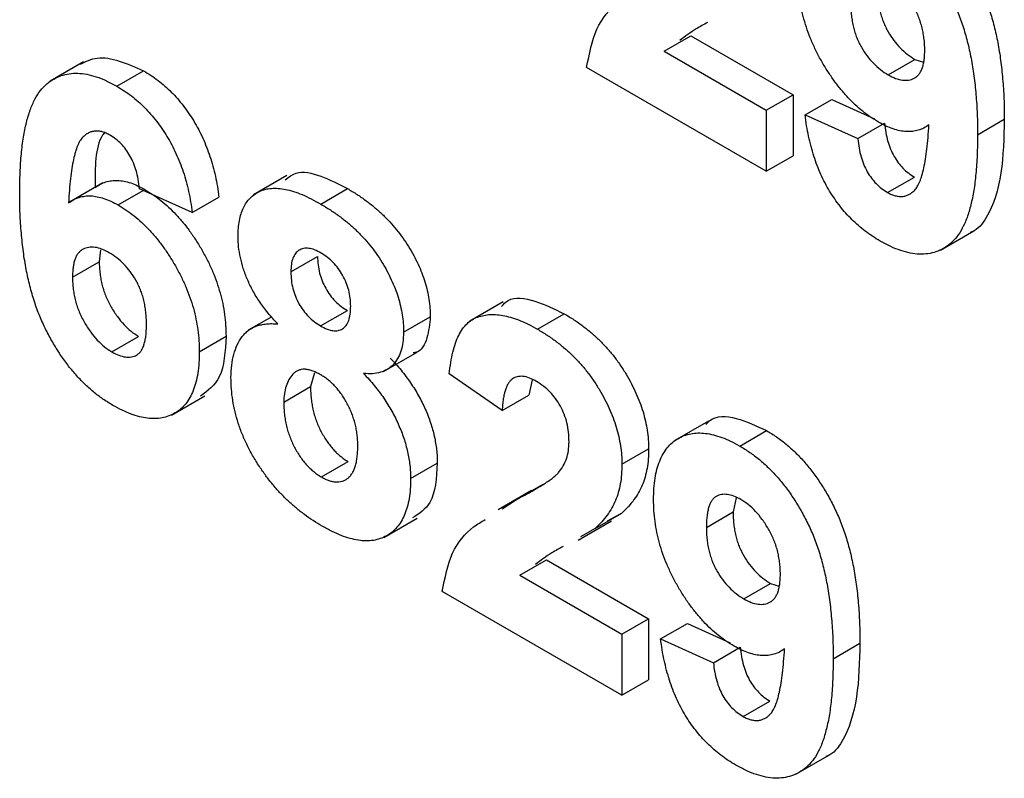
# Model space of a CAD drawing. Units: millimetres. Extents: x -45 to 936, y -3 to 370.
# Drawn here: x 361 to 369, y 140 to 146 of the extents above; entities that cross this region are included whole.
import ezdxf

# ---------------------------------------------------------------- set-up
doc = ezdxf.new("R2010")
doc.units = ezdxf.units.MM

msp = doc.modelspace()

# ---------------------------------------------------------------- linework, layer by layer
at = {"color": 7, "linetype": 'Continuous', "lineweight": 25}
for p, q in [((365.9646, 146.0912), (366.1767, 146.2136)), ((366.1767, 146.2136), (366.9865, 145.7461)), ((365.9646, 146.0912), (366.7744, 145.6237)), ((361.3578, 146.0075), (361.0926, 145.8544)), ((367.7413, 145.9043), (367.9535, 146.0268)), ((367.9535, 146.0268), (368.0219, 146.0041)), ((361.6221, 145.8134), (361.8343, 145.9358)), ((366.7744, 145.1397), (365.3494, 145.9623)), ((366.7744, 145.6237), (366.9865, 145.7461)), ((366.9865, 145.7461), (366.9865, 145.2622)), ((367.0817, 145.5864), (367.2938, 145.7089)), ((367.2938, 145.7089), (367.6328, 145.5564)), ((366.7744, 145.6237), (366.7744, 145.1397)), ((367.0817, 145.5864), (367.5008, 145.3979)), ((368.4507, 145.4292), (368.6629, 145.5517)), ((367.5008, 145.3979), (367.7129, 145.5204)), ((366.7744, 145.1397), (366.9865, 145.2622)), ((362.9717, 145.1062), (362.7065, 144.9532)), ((367.737, 144.9712), (367.9491, 145.0936)), ((361.5105, 145.0478), (361.2453, 144.8947)), ((361.6322, 144.8719), (361.831, 144.9867)), ((362.2202, 144.8112), (361.8011, 145.0002)), ((363.24, 144.8794), (363.4521, 145.0019)), ((362.2202, 144.8112), (362.4323, 144.9337)), ((368.1555, 144.5132), (368.4207, 144.6662)), ((361.492, 144.5165), (361.4824, 144.4219)), ((363.0025, 144.3415), (363.2146, 144.4639)), ((361.2703, 144.2995), (361.4824, 144.4219)), ((364.6863, 144.1036), (364.4212, 143.9505)), ((362.8511, 143.986), (362.6638, 143.8779)), ((363.2387, 143.9122), (363.4508, 144.0347)), ((363.8966, 143.8631), (364.1087, 143.9856)), ((364.96, 143.8864), (365.1722, 144.0089)), ((361.5824, 143.7069), (361.7945, 143.8294)), ((362.2761, 143.7077), (362.4882, 143.8302)), ((363.7383, 143.5514), (364.0035, 143.7045)), ((363.1902, 143.5408), (363.1588, 143.431)), ((364.6789, 143.2421), (364.2598, 143.5315)), ((362.9466, 143.3085), (363.1588, 143.431)), ((364.9182, 143.4858), (364.891, 143.3646)), ((362.0547, 143.2053), (362.3199, 143.3584)), ((364.6789, 143.2421), (364.891, 143.3646)), ((366.3148, 143.1579), (366.0497, 143.0048)), ((366.5644, 142.9603), (366.7765, 143.0827)), ((365.6288, 142.8158), (365.841, 142.9382)), ((363.2452, 142.7147), (363.4574, 142.8372)), ((363.9525, 142.7027), (364.1646, 142.8251)), ((364.7933, 142.5359), (365.0054, 142.6583)), ((364.9126, 142.6083), (364.6474, 142.4552)), ((364.6786, 142.4627), (364.7933, 142.5359)), ((366.5342, 142.5481), (366.5115, 142.4377)), ((365.4175, 142.3066), (365.6297, 142.429)), ((365.6297, 142.429), (365.513, 142.3632)), ((366.2994, 142.3152), (366.5115, 142.4377)), ((363.7389, 142.235), (364.0041, 142.3881)), ((365.2809, 142.214), (365.5461, 142.3671)), ((365.4175, 142.3066), (365.3009, 142.2408)), ((364.819, 141.9352), (365.0312, 142.0577)), ((365.0312, 142.0577), (365.841, 141.5902)), ((364.819, 141.9352), (365.6288, 141.4677)), ((366.5958, 141.7484), (366.8079, 141.8708)), ((366.8079, 141.8708), (366.8763, 141.8481)), ((365.6288, 140.9838), (364.2039, 141.8064)), ((365.6288, 141.4677), (365.841, 141.5902)), ((365.841, 141.5902), (365.841, 141.1062)), ((365.9362, 141.4305), (366.1483, 141.5529)), ((366.1483, 141.5529), (366.4872, 141.4005)), ((365.6288, 141.4677), (365.6288, 140.9838)), ((365.9362, 141.4305), (366.3553, 141.242)), ((367.3052, 141.2733), (367.5174, 141.3958)), ((366.3553, 141.242), (366.5674, 141.3644)), ((365.6288, 140.9838), (365.841, 141.1062)), ((366.5914, 140.8152), (366.8036, 140.9377)), ((367.01, 140.3572), (367.2752, 140.5103))]:
    msp.add_line(p, q, dxfattribs=at)
for points, knots in [([(367.922, 147.2387), (367.9486, 147.2225), (368.0006, 147.1908), (368.0768, 147.133), (368.1491, 147.0677), (368.2183, 146.9963), (368.2833, 146.9168), (368.3449, 146.8305), (368.4024, 146.7369), (368.4567, 146.6365), (368.5062, 146.5283), (368.5483, 146.4119), (368.5841, 146.2876), (368.613, 146.1556), (368.6355, 146.0154), (368.6511, 145.8676), (368.6616, 145.711), (368.6624, 145.6061), (368.6629, 145.5517)], [0, 0, 0, 0, 0.0534283, 0.1047666, 0.1549901, 0.204591, 0.2542005, 0.3046452, 0.3567538, 0.410519, 0.4670647, 0.5272751, 0.59174, 0.661417, 0.7365739, 0.8179315, 0.9055661, 1, 1, 1, 1]), ([(367.7099, 147.1162), (367.7364, 147.1), (367.7884, 147.0684), (367.8647, 147.0105), (367.937, 146.9453), (368.0062, 146.8738), (368.0711, 146.7943), (368.1328, 146.708), (368.1903, 146.6144), (368.2446, 146.5141), (368.294, 146.4059), (368.3361, 146.2895), (368.3719, 146.1652), (368.4008, 146.0331), (368.4234, 145.893), (368.439, 145.7451), (368.4494, 145.5885), (368.4503, 145.4836), (368.4507, 145.4292)], [0, 0, 0, 0, 0.0534283, 0.1047666, 0.1549901, 0.204591, 0.2542005, 0.3046452, 0.3567538, 0.410519, 0.4670647, 0.5272751, 0.59174, 0.661417, 0.7365739, 0.8179315, 0.9055661, 1, 1, 1, 1]), ([(367.6654, 145.5287), (367.644, 145.5418), (367.6017, 145.5676), (367.5395, 145.6137), (367.4795, 145.6657), (367.4217, 145.7231), (367.3664, 145.7869), (367.3129, 145.8554), (367.2623, 145.9301), (367.2138, 146.0089), (367.1702, 146.0913), (367.1313, 146.1751), (367.0984, 146.26), (367.0718, 146.3455), (367.0513, 146.4316), (367.0363, 146.5183), (367.0276, 146.6058), (367.0264, 146.6628), (367.0258, 146.6919)], [0, 0, 0, 0, 0.061267, 0.120966, 0.179327, 0.2378, 0.296262, 0.355881, 0.416749, 0.479507, 0.542914, 0.6052, 0.667681, 0.730875, 0.794728, 0.860384, 0.928751, 1, 1, 1, 1]), ([(368.0316, 146.0992), (368.0315, 146.1152), (368.0312, 146.1465), (368.0261, 146.1944), (368.0187, 146.2408), (368.0089, 146.2862), (367.9952, 146.3308), (367.979, 146.3744), (367.9598, 146.4169), (367.9302, 146.4707), (367.8902, 146.5335), (367.8365, 146.5988), (367.7788, 146.6536), (367.7389, 146.6789), (367.7186, 146.6917)], [0, 0, 0, 0, 0.078126, 0.151839, 0.221479, 0.288322, 0.353512, 0.416424, 0.478916, 0.541174, 0.661362, 0.77505, 0.886066, 1, 1, 1, 1]), ([(367.657, 146.5936), (367.6573, 146.577), (367.6577, 146.5449), (367.6618, 146.4964), (367.6679, 146.4501), (367.6779, 146.4052), (367.6895, 146.3624), (367.7037, 146.3212), (367.7216, 146.282), (367.7475, 146.2328), (367.7853, 146.1762), (367.8367, 146.1162), (367.8934, 146.0647), (367.9331, 146.0396), (367.9535, 146.0268)], [0, 0, 0, 0, 0.083344, 0.161075, 0.234446, 0.302518, 0.367088, 0.429054, 0.488247, 0.546063, 0.658507, 0.768377, 0.881404, 1, 1, 1, 1]), ([(365.3494, 145.9623), (365.3702, 146.0695), (365.4117, 146.284), (365.5542, 146.4531), (365.659, 146.5149), (365.6903, 146.5333)], [0, 0, 0, 0, 0.412148, 0.824567, 1, 1, 1, 1]), ([(367.4449, 146.4712), (367.4451, 146.4545), (367.4456, 146.4224), (367.4497, 146.3739), (367.4558, 146.3276), (367.4657, 146.2827), (367.4774, 146.2399), (367.4915, 146.1987), (367.5094, 146.1595), (367.5353, 146.1104), (367.5732, 146.0537), (367.6246, 145.9937), (367.6813, 145.9422), (367.721, 145.9171), (367.7413, 145.9043)], [0, 0, 0, 0, 0.083344, 0.161075, 0.234446, 0.302518, 0.367088, 0.429054, 0.488247, 0.546063, 0.658507, 0.768377, 0.881404, 1, 1, 1, 1]), ([(366.3081, 146.3187), (366.2781, 146.3025), (366.2013, 146.2611), (366.1309, 146.209), (366.088, 146.1772)], [0, 0, 0, 0, 0.391146, 1, 1, 1, 1]), ([(367.7413, 145.9043), (367.7611, 145.8938), (367.7997, 145.8733), (367.8545, 145.8602), (367.9049, 145.8598), (367.9417, 145.8722), (367.9681, 145.889), (367.985, 145.9066), (367.9996, 145.9282), (368.0113, 145.9544), (368.0205, 145.9845), (368.027, 146.0188), (368.031, 146.0571), (368.0314, 146.0848), (368.0316, 146.0992)], [0, 0, 0, 0, 0.122504, 0.239036, 0.352289, 0.469532, 0.52904, 0.589285, 0.650427, 0.714085, 0.780183, 0.84936, 0.922171, 1, 1, 1, 1]), ([(361.3327, 145.9894), (361.3758, 146.0102), (361.5135, 146.0766), (361.7036, 145.9932), (361.8343, 145.9358)], [0, 0, 0, 0, 0.312723, 1, 1, 1, 1]), ([(361.8343, 145.9358), (361.8539, 145.9241), (361.8924, 145.9011), (361.9487, 145.8601), (362.0025, 145.8161), (362.0538, 145.7685), (362.1023, 145.7164), (362.1482, 145.6607), (362.1916, 145.6011), (362.2323, 145.5382), (362.27, 145.472), (362.304, 145.4027), (362.3346, 145.3308), (362.3619, 145.2563), (362.3849, 145.1793), (362.4045, 145.0995), (362.4207, 145.0171), (362.4284, 144.9619), (362.4323, 144.9337)], [0, 0, 0, 0, 0.064752, 0.126581, 0.18684, 0.245514, 0.30285, 0.360345, 0.417913, 0.476092, 0.535069, 0.595104, 0.65639, 0.719434, 0.784953, 0.853161, 0.924888, 1, 1, 1, 1]), ([(360.8512, 144.9664), (360.8518, 145.0211), (360.8531, 145.127), (360.8632, 145.2749), (360.8793, 145.4077), (360.9027, 145.5241), (360.9327, 145.625), (360.9691, 145.7105), (361.0127, 145.7799), (361.0634, 145.8329), (361.1193, 145.8722), (361.1792, 145.8994), (361.2431, 145.915), (361.311, 145.9191), (361.3833, 145.9101), (361.4594, 145.8899), (361.5394, 145.8589), (361.5943, 145.8287), (361.6221, 145.8134)], [0, 0, 0, 0, 0.093231, 0.180145, 0.26072, 0.335343, 0.404394, 0.468663, 0.528671, 0.585124, 0.639046, 0.691174, 0.741714, 0.791947, 0.842075, 0.893016, 0.945666, 1, 1, 1, 1]), ([(361.6221, 145.8134), (361.6418, 145.8016), (361.6802, 145.7786), (361.7366, 145.7376), (361.7904, 145.6936), (361.8417, 145.646), (361.8902, 145.594), (361.936, 145.5382), (361.9794, 145.4787), (362.0202, 145.4158), (362.0579, 145.3495), (362.0919, 145.2802), (362.1225, 145.2084), (362.1498, 145.1339), (362.1727, 145.0568), (362.1924, 144.9771), (362.2086, 144.8946), (362.2163, 144.8395), (362.2202, 144.8112)], [0, 0, 0, 0, 0.064752, 0.126581, 0.18684, 0.245514, 0.30285, 0.360345, 0.417913, 0.476092, 0.535069, 0.595104, 0.65639, 0.719434, 0.784953, 0.853161, 0.924888, 1, 1, 1, 1]), ([(367.6776, 144.586), (367.6575, 144.5981), (367.6181, 144.6218), (367.5603, 144.6627), (367.5056, 144.7074), (367.4539, 144.7555), (367.405, 144.8063), (367.3592, 144.8612), (367.3166, 144.9198), (367.2764, 144.9813), (367.2401, 145.0466), (367.2068, 145.1148), (367.177, 145.1861), (367.1515, 145.2605), (367.128, 145.3379), (367.1091, 145.4183), (367.0933, 145.5017), (367.0856, 145.5577), (367.0817, 145.5864)], [0, 0, 0, 0, 0.0660422, 0.1295778, 0.1906389, 0.2496407, 0.3069233, 0.3634139, 0.4201891, 0.4768918, 0.5343976, 0.5933315, 0.6539641, 0.7166316, 0.7824466, 0.8512635, 0.9236441, 1, 1, 1, 1]), ([(368.6629, 145.5517), (368.6593, 145.4056), (368.652, 145.1139), (368.5595, 144.8109), (368.4523, 144.6732), (368.3974, 144.6552), (368.3928, 144.6536)], [0, 0, 0, 0, 0.3934596, 0.7855815, 0.982004, 1, 1, 1, 1]), ([(361.5684, 145.4249), (361.5579, 145.4307), (361.537, 145.4422), (361.5065, 145.4523), (361.4772, 145.4581), (361.4491, 145.4585), (361.4223, 145.4537), (361.397, 145.4431), (361.3722, 145.4288), (361.3493, 145.4074), (361.3273, 145.3792), (361.3084, 145.34), (361.2916, 145.2904), (361.2771, 145.23), (361.264, 145.1599), (361.2533, 145.0791), (361.2447, 144.9877), (361.2405, 144.9226), (361.2384, 144.8885)], [0, 0, 0, 0, 0.040154, 0.079904, 0.118642, 0.15824, 0.198858, 0.241137, 0.285631, 0.332857, 0.385095, 0.444912, 0.513586, 0.591645, 0.679009, 0.775791, 0.882727, 1, 1, 1, 1]), ([(368.0648, 145.5073), (368.0514, 145.4985), (368.025, 145.481), (367.9812, 145.4633), (367.9346, 145.454), (367.8854, 145.4533), (367.8341, 145.4591), (367.7799, 145.4748), (367.7235, 145.4966), (367.6849, 145.5179), (367.6654, 145.5287)], [0, 0, 0, 0, 0.13019, 0.256689, 0.379657, 0.501223, 0.622396, 0.744895, 0.870716, 1, 1, 1, 1]), ([(367.7129, 145.5204), (367.7157, 145.4956), (367.7209, 145.4488), (367.7374, 145.3791), (367.7582, 145.3155), (367.7865, 145.2577), (367.8202, 145.2066), (367.8588, 145.1614), (367.9025, 145.123), (367.9332, 145.1037), (367.9491, 145.0936)], [0, 0, 0, 0, 0.157643, 0.297977, 0.424348, 0.539902, 0.651205, 0.760829, 0.875886, 1, 1, 1, 1]), ([(367.737, 144.9712), (367.7473, 144.9655), (367.7678, 144.9542), (367.7978, 144.9446), (367.8268, 144.9387), (367.8546, 144.9386), (367.8808, 144.9439), (367.9061, 144.9537), (367.9298, 144.9695), (367.9533, 144.9896), (367.9746, 145.0188), (367.9933, 145.0582), (368.0109, 145.1072), (368.0253, 145.1675), (368.0382, 145.2376), (368.0495, 145.3178), (368.0587, 145.4086), (368.0627, 145.4734), (368.0648, 145.5073)], [0, 0, 0, 0, 0.0397939, 0.0786441, 0.1175749, 0.1568659, 0.1972186, 0.2389184, 0.2836471, 0.330666, 0.3828731, 0.4434977, 0.5126903, 0.590594, 0.6783909, 0.7757338, 0.8827034, 1, 1, 1, 1]), ([(361.5282, 145.4532), (361.5213, 145.4439), (361.4472, 145.3437), (361.4489, 145.1692), (361.4505, 145.011)], [0, 0, 0, 0, 0.093082, 1, 1, 1, 1]), ([(361.8011, 145.0002), (361.7983, 145.0252), (361.793, 145.0721), (361.7774, 145.1417), (361.7556, 145.2052), (361.7276, 145.2627), (361.6943, 145.3138), (361.6564, 145.3583), (361.6138, 145.3963), (361.5839, 145.4152), (361.5684, 145.4249)], [0, 0, 0, 0, 0.16009, 0.301259, 0.428172, 0.544692, 0.656041, 0.765565, 0.878269, 1, 1, 1, 1]), ([(367.5008, 145.3979), (367.5035, 145.3731), (367.5087, 145.3263), (367.5253, 145.2567), (367.5461, 145.1931), (367.5744, 145.1353), (367.6081, 145.0841), (367.6467, 145.039), (367.6903, 145.0006), (367.721, 144.9812), (367.737, 144.9712)], [0, 0, 0, 0, 0.157643, 0.297977, 0.424348, 0.539902, 0.651205, 0.760829, 0.875886, 1, 1, 1, 1]), ([(368.4507, 145.4292), (368.4501, 145.3746), (368.4488, 145.2692), (368.4387, 145.1217), (368.4226, 144.9894), (368.399, 144.8734), (368.3694, 144.7725), (368.3322, 144.688), (368.2888, 144.6184), (368.238, 144.5655), (368.1822, 144.5262), (368.1222, 144.4989), (368.0579, 144.4838), (367.99, 144.4794), (367.9173, 144.4888), (367.8409, 144.5093), (367.7606, 144.5403), (367.7056, 144.5706), (367.6776, 144.586)], [0, 0, 0, 0, 0.092968, 0.179619, 0.259931, 0.334293, 0.403359, 0.467487, 0.527508, 0.583974, 0.637909, 0.690049, 0.740832, 0.791076, 0.841481, 0.892708, 0.945369, 1, 1, 1, 1]), ([(362.9575, 145.0701), (362.9844, 145.0922), (363.0568, 145.1517), (363.2418, 145.1094), (363.3819, 145.0377), (363.4521, 145.0019)], [0, 0, 0, 0, 0.2273974, 0.6131817, 1, 1, 1, 1]), ([(361.4505, 145.011), (361.4639, 145.0201), (361.4902, 145.0378), (361.5338, 145.0556), (361.5794, 145.066), (361.6277, 145.0683), (361.6787, 145.0612), (361.7317, 145.0476), (361.7873, 145.0251), (361.8251, 145.0047), (361.8443, 144.9944)], [0, 0, 0, 0, 0.132218, 0.259266, 0.382426, 0.503963, 0.625109, 0.747226, 0.871295, 1, 1, 1, 1]), ([(361.8443, 144.9944), (361.866, 144.9811), (361.9089, 144.955), (361.972, 144.9085), (362.0326, 144.8556), (362.0909, 144.7976), (362.1473, 144.7344), (362.2005, 144.6649), (362.2515, 144.5903), (362.2996, 144.5109), (362.3438, 144.4285), (362.3828, 144.3446), (362.4149, 144.2599), (362.4424, 144.1746), (362.4628, 144.0888), (362.4776, 144.0027), (362.4865, 143.9157), (362.4876, 143.8591), (362.4882, 143.8302)], [0, 0, 0, 0, 0.0619594, 0.1223478, 0.1814846, 0.2402175, 0.2991146, 0.3588191, 0.4195508, 0.4824499, 0.5459903, 0.6081374, 0.6702719, 0.7331134, 0.796428, 0.8619365, 0.9293261, 1, 1, 1, 1]), ([(362.5834, 144.6212), (362.5839, 144.6435), (362.5849, 144.6872), (362.5928, 144.7476), (362.6065, 144.8016), (362.6252, 144.8499), (362.6494, 144.8918), (362.679, 144.9275), (362.7134, 144.9578), (362.7538, 144.9806), (362.7987, 144.9974), (362.8486, 145.0053), (362.903, 145.0048), (362.9616, 144.9969), (363.0251, 144.9794), (363.0928, 144.9547), (363.1649, 144.9208), (363.2145, 144.8935), (363.24, 144.8794)], [0, 0, 0, 0, 0.060588, 0.118973, 0.175831, 0.232135, 0.287686, 0.343567, 0.400777, 0.459546, 0.51958, 0.580726, 0.642741, 0.707504, 0.775327, 0.846028, 0.920907, 1, 1, 1, 1]), ([(363.4521, 145.0019), (363.4775, 144.9866), (363.5266, 144.957), (363.5983, 144.9076), (363.6655, 144.8548), (363.7286, 144.7989), (363.787, 144.7392), (363.8417, 144.6772), (363.8914, 144.6112), (363.9366, 144.5428), (363.9774, 144.4731), (364.0122, 144.4027), (364.0424, 144.3328), (364.0665, 144.2627), (364.0852, 144.1929), (364.0988, 144.1231), (364.1074, 144.0532), (364.1083, 144.0084), (364.1087, 143.9856)], [0, 0, 0, 0, 0.078715, 0.152764, 0.223531, 0.290545, 0.355368, 0.417847, 0.478669, 0.539111, 0.598255, 0.655802, 0.71198, 0.767583, 0.82394, 0.880851, 0.939356, 1, 1, 1, 1]), ([(361.5907, 143.2827), (361.5643, 143.2988), (361.5124, 143.3304), (361.4365, 143.388), (361.3643, 143.453), (361.2959, 143.5251), (361.2306, 143.6038), (361.1691, 143.6902), (361.1116, 143.7837), (361.0573, 143.8841), (361.0079, 143.9923), (360.9658, 144.1087), (360.9301, 144.2328), (360.901, 144.3647), (360.8786, 144.5045), (360.8629, 144.652), (360.8525, 144.8079), (360.8516, 144.9123), (360.8512, 144.9664)], [0, 0, 0, 0, 0.053259, 0.104718, 0.154775, 0.20433, 0.253914, 0.304476, 0.356706, 0.410597, 0.467275, 0.527626, 0.592241, 0.661799, 0.737131, 0.818387, 0.905933, 1, 1, 1, 1]), ([(361.2384, 144.8885), (361.2518, 144.8976), (361.2781, 144.9154), (361.3216, 144.9332), (361.3673, 144.9435), (361.4155, 144.9458), (361.4666, 144.9387), (361.5196, 144.9252), (361.5752, 144.9026), (361.6129, 144.8823), (361.6322, 144.8719)], [0, 0, 0, 0, 0.132218, 0.259266, 0.382426, 0.503963, 0.625109, 0.747226, 0.871295, 1, 1, 1, 1]), ([(361.6322, 144.8719), (361.6539, 144.8587), (361.6967, 144.8325), (361.7599, 144.7861), (361.8205, 144.7331), (361.8788, 144.6751), (361.9351, 144.612), (361.9884, 144.5425), (362.0394, 144.4678), (362.0875, 144.3884), (362.1317, 144.306), (362.1707, 144.2221), (362.2028, 144.1374), (362.2302, 144.0522), (362.2507, 143.9663), (362.2655, 143.8802), (362.2743, 143.7932), (362.2755, 143.7367), (362.2761, 143.7077)], [0, 0, 0, 0, 0.0619594, 0.1223478, 0.1814846, 0.2402175, 0.2991146, 0.3588191, 0.4195508, 0.4824499, 0.5459903, 0.6081374, 0.6702719, 0.7331134, 0.796428, 0.8619365, 0.9293261, 1, 1, 1, 1]), ([(363.24, 144.8794), (363.2653, 144.8641), (363.3145, 144.8345), (363.3862, 144.7852), (363.4534, 144.7324), (363.5165, 144.6764), (363.5749, 144.6167), (363.6296, 144.5548), (363.6792, 144.4887), (363.7244, 144.4204), (363.7652, 144.3506), (363.8001, 144.2803), (363.8302, 144.2103), (363.8544, 144.1403), (363.8731, 144.0704), (363.8866, 144.0006), (363.8953, 143.9308), (363.8961, 143.886), (363.8966, 143.8631)], [0, 0, 0, 0, 0.078715, 0.152764, 0.223531, 0.290545, 0.355368, 0.417847, 0.478669, 0.539111, 0.598255, 0.655802, 0.71198, 0.767583, 0.82394, 0.880851, 0.939356, 1, 1, 1, 1]), ([(362.8982, 143.9283), (362.8849, 143.9425), (362.8587, 143.9704), (362.8216, 144.0142), (362.7871, 144.058), (362.756, 144.1022), (362.7267, 144.1459), (362.7012, 144.1908), (362.6779, 144.2353), (362.6512, 144.2945), (362.624, 144.3681), (362.6007, 144.4551), (362.5862, 144.5404), (362.5843, 144.5941), (362.5834, 144.6212)], [0, 0, 0, 0, 0.074845, 0.146911, 0.216512, 0.282333, 0.34654, 0.409365, 0.470779, 0.530736, 0.648995, 0.764529, 0.880748, 1, 1, 1, 1]), ([(361.5614, 144.4933), (361.5417, 144.5038), (361.5033, 144.5241), (361.4482, 144.5379), (361.3977, 144.5381), (361.3606, 144.5257), (361.3344, 144.5089), (361.3172, 144.4916), (361.3023, 144.4707), (361.2905, 144.4447), (361.2814, 144.4146), (361.2749, 144.3802), (361.271, 144.3417), (361.2705, 144.3138), (361.2703, 144.2995)], [0, 0, 0, 0, 0.12242, 0.237758, 0.352955, 0.470116, 0.529583, 0.589057, 0.650602, 0.713384, 0.779436, 0.848565, 0.922225, 1, 1, 1, 1]), ([(363.2426, 144.4907), (363.2251, 144.4999), (363.1915, 144.5176), (363.1439, 144.5301), (363.1018, 144.5293), (363.0665, 144.5145), (363.0376, 144.4883), (363.0169, 144.4504), (363.0044, 144.401), (363.0032, 144.3619), (363.0025, 144.3415)], [0, 0, 0, 0, 0.13476, 0.257747, 0.376379, 0.495459, 0.614324, 0.734951, 0.86198, 1, 1, 1, 1]), ([(361.857, 143.925), (361.8568, 143.9417), (361.8563, 143.9742), (361.8524, 144.023), (361.8459, 144.0697), (361.8368, 144.1147), (361.8246, 144.1579), (361.8101, 144.1992), (361.7926, 144.2385), (361.7665, 144.2878), (361.7287, 144.3442), (361.678, 144.4048), (361.6213, 144.4554), (361.5818, 144.4805), (361.5614, 144.4933)], [0, 0, 0, 0, 0.084032, 0.162459, 0.235689, 0.304222, 0.369765, 0.430857, 0.490633, 0.548338, 0.660567, 0.769865, 0.881631, 1, 1, 1, 1]), ([(363.2146, 144.4639), (363.2153, 144.4418), (363.2165, 144.3994), (363.2288, 144.3336), (363.2492, 144.2705), (363.2773, 144.2108), (363.3129, 144.156), (363.3542, 144.1077), (363.4009, 144.0663), (363.4337, 144.0455), (363.4508, 144.0347)], [0, 0, 0, 0, 0.144102, 0.275997, 0.397647, 0.516215, 0.632499, 0.749124, 0.869144, 1, 1, 1, 1]), ([(363.4775, 144.0688), (363.4769, 144.0899), (363.4757, 144.1303), (363.4629, 144.1939), (363.4429, 144.2556), (363.4141, 144.3144), (363.3795, 144.3696), (363.3383, 144.4176), (363.2922, 144.4595), (363.2596, 144.48), (363.2426, 144.4907)], [0, 0, 0, 0, 0.140007, 0.267766, 0.389639, 0.510214, 0.628546, 0.746348, 0.867824, 1, 1, 1, 1]), ([(361.4824, 144.4219), (361.4826, 144.4059), (361.4829, 144.3744), (361.488, 144.3262), (361.4953, 144.2795), (361.5052, 144.2339), (361.5188, 144.1893), (361.5351, 144.1457), (361.5543, 144.1032), (361.5837, 144.0493), (361.6244, 143.987), (361.6779, 143.9217), (361.7351, 143.8672), (361.7746, 143.842), (361.7945, 143.8294)], [0, 0, 0, 0, 0.078181, 0.15276, 0.223255, 0.290144, 0.35538, 0.418335, 0.48087, 0.543172, 0.66355, 0.777317, 0.887624, 1, 1, 1, 1]), ([(361.2703, 144.2995), (361.2704, 144.2834), (361.2707, 144.252), (361.2758, 144.2037), (361.2832, 144.157), (361.293, 144.1114), (361.3067, 144.0668), (361.3229, 144.0232), (361.3421, 143.9807), (361.3716, 143.9268), (361.4123, 143.8646), (361.4657, 143.7992), (361.523, 143.7447), (361.5625, 143.7196), (361.5824, 143.7069)], [0, 0, 0, 0, 0.078181, 0.15276, 0.223255, 0.290144, 0.35538, 0.418335, 0.48087, 0.543172, 0.66355, 0.777317, 0.887624, 1, 1, 1, 1]), ([(363.0025, 144.3415), (363.0032, 144.3193), (363.0044, 144.277), (363.0167, 144.2111), (363.0371, 144.148), (363.0652, 144.0884), (363.1007, 144.0336), (363.142, 143.9852), (363.1888, 143.9438), (363.2216, 143.9231), (363.2387, 143.9122)], [0, 0, 0, 0, 0.144102, 0.275997, 0.397647, 0.516215, 0.632499, 0.749124, 0.869144, 1, 1, 1, 1]), ([(364.6735, 144.0679), (364.6898, 144.0854), (364.7517, 144.1514), (364.9393, 144.1216), (365.0945, 144.0465), (365.1722, 144.0089)], [0, 0, 0, 0, 0.151878, 0.575534, 1, 1, 1, 1]), ([(363.2387, 143.9122), (363.2559, 143.9032), (363.2892, 143.8858), (363.3364, 143.8735), (363.3782, 143.874), (363.4138, 143.8881), (363.4426, 143.915), (363.4632, 143.9545), (363.4757, 144.0062), (363.4769, 144.0472), (363.4775, 144.0688)], [0, 0, 0, 0, 0.131009, 0.252583, 0.368363, 0.485362, 0.603738, 0.725976, 0.85584, 1, 1, 1, 1]), ([(364.1087, 143.9856), (364.1028, 143.9276), (364.091, 143.8115), (364.0363, 143.7089), (363.9819, 143.6997), (363.973, 143.6982)], [0, 0, 0, 0, 0.455429, 0.910586, 1, 1, 1, 1]), ([(364.2598, 143.5315), (364.2632, 143.5622), (364.2697, 143.6218), (364.286, 143.7034), (364.3067, 143.7754), (364.3326, 143.8371), (364.3629, 143.8897), (364.3989, 143.9312), (364.4394, 143.9629), (364.4846, 143.9849), (364.534, 143.9975), (364.5859, 144.0043), (364.6412, 144.0025), (364.6993, 143.9937), (364.7603, 143.9784), (364.8244, 143.9545), (364.8911, 143.9252), (364.9367, 143.8995), (364.96, 143.8864)], [0, 0, 0, 0, 0.079436, 0.154013, 0.224141, 0.289934, 0.352732, 0.412726, 0.470303, 0.527169, 0.583502, 0.639948, 0.696585, 0.753727, 0.812707, 0.872963, 0.935035, 1, 1, 1, 1]), ([(365.1722, 144.0089), (365.1975, 143.9937), (365.2469, 143.9641), (365.3189, 143.9135), (365.3866, 143.8586), (365.4505, 143.8009), (365.51, 143.7386), (365.5655, 143.6729), (365.6163, 143.6027), (365.6629, 143.5301), (365.7047, 143.4557), (365.7412, 143.381), (365.7719, 143.3064), (365.7976, 143.232), (365.8166, 143.1579), (365.8306, 143.084), (365.8398, 143.0098), (365.8406, 142.9623), (365.841, 142.9382)], [0, 0, 0, 0, 0.075672, 0.147381, 0.216085, 0.281698, 0.34546, 0.407486, 0.468731, 0.529782, 0.590033, 0.648548, 0.705954, 0.763102, 0.820289, 0.878479, 0.938226, 1, 1, 1, 1]), ([(361.5824, 143.7069), (361.6013, 143.697), (361.638, 143.6777), (361.6905, 143.6648), (361.7381, 143.6647), (361.7731, 143.6768), (361.7974, 143.6941), (361.8138, 143.7121), (361.8271, 143.7358), (361.838, 143.7642), (361.8468, 143.797), (361.8528, 143.8351), (361.8562, 143.8781), (361.8567, 143.909), (361.857, 143.925)], [0, 0, 0, 0, 0.11664, 0.227027, 0.335005, 0.44461, 0.501396, 0.56037, 0.62282, 0.688091, 0.758021, 0.832965, 0.91347, 1, 1, 1, 1]), ([(362.5275, 143.5046), (362.5286, 143.5373), (362.5308, 143.602), (362.5479, 143.6889), (362.5761, 143.765), (362.6084, 143.8194), (362.6401, 143.856), (362.6674, 143.8793), (362.698, 143.8984), (362.7316, 143.9134), (362.7687, 143.9234), (362.809, 143.9292), (362.852, 143.9319), (362.8826, 143.9295), (362.8982, 143.9283)], [0, 0, 0, 0, 0.122228, 0.241582, 0.360421, 0.480261, 0.541082, 0.601977, 0.664277, 0.727556, 0.791866, 0.858859, 0.928323, 1, 1, 1, 1]), ([(362.4882, 143.8302), (362.4819, 143.711), (362.4703, 143.4929), (362.3427, 143.3981), (362.2848, 143.3552)], [0, 0, 0, 0, 0.546323, 1, 1, 1, 1]), ([(363.8966, 143.8631), (363.8956, 143.8357), (363.8937, 143.7817), (363.8773, 143.7113), (363.8515, 143.6507), (363.8144, 143.6027), (363.7685, 143.5656), (363.713, 143.5426), (363.6498, 143.5309), (363.6028, 143.5339), (363.5788, 143.5354)], [0, 0, 0, 0, 0.125211, 0.24639, 0.365556, 0.487097, 0.609911, 0.734683, 0.864055, 1, 1, 1, 1]), ([(364.96, 143.8864), (364.9854, 143.8712), (365.0347, 143.8417), (365.1068, 143.791), (365.1744, 143.7362), (365.2384, 143.6784), (365.2978, 143.6162), (365.3534, 143.5504), (365.4041, 143.4803), (365.4508, 143.4076), (365.4925, 143.3333), (365.5291, 143.2585), (365.5597, 143.1839), (365.5854, 143.1095), (365.6045, 143.0354), (365.6184, 142.9615), (365.6276, 142.8874), (365.6284, 142.8399), (365.6288, 142.8158)], [0, 0, 0, 0, 0.075672, 0.147381, 0.216085, 0.281698, 0.34546, 0.407486, 0.468731, 0.529782, 0.590033, 0.648548, 0.705954, 0.763102, 0.820289, 0.878479, 0.938226, 1, 1, 1, 1]), ([(362.2761, 143.7077), (362.2755, 143.6778), (362.2743, 143.6194), (362.2656, 143.538), (362.2503, 143.4652), (362.2293, 143.3999), (362.2022, 143.343), (362.1694, 143.2935), (362.1297, 143.2534), (362.085, 143.2208), (362.0351, 143.1974), (361.982, 143.1818), (361.925, 143.1763), (361.865, 143.1786), (361.8009, 143.1919), (361.7339, 143.2128), (361.6634, 143.2426), (361.6153, 143.2691), (361.5907, 143.2827)], [0, 0, 0, 0, 0.0708046, 0.138086, 0.2032312, 0.2658848, 0.3275091, 0.3878682, 0.4484112, 0.5093865, 0.5700404, 0.6298647, 0.6887151, 0.7479854, 0.8083943, 0.8700863, 0.9335156, 1, 1, 1, 1]), ([(363.7909, 143.6579), (363.8058, 143.6421), (363.8352, 143.6112), (363.8768, 143.5622), (363.9156, 143.5124), (363.9522, 143.4623), (363.9853, 143.4107), (364.016, 143.3587), (364.0443, 143.3058), (364.0693, 143.2522), (364.0917, 143.1981), (364.1114, 143.1443), (364.1276, 143.0904), (364.1411, 143.037), (364.1517, 142.9835), (364.1589, 142.9305), (364.1641, 142.877), (364.1644, 142.8426), (364.1646, 142.8251)], [0, 0, 0, 0, 0.069665, 0.136701, 0.201986, 0.265487, 0.327798, 0.389, 0.449413, 0.510371, 0.570399, 0.630715, 0.690004, 0.750294, 0.810528, 0.872287, 0.935378, 1, 1, 1, 1]), ([(362.7598, 142.7878), (362.7412, 142.8165), (362.7044, 142.8731), (362.6575, 142.9618), (362.617, 143.0509), (362.5843, 143.1406), (362.5587, 143.2314), (362.5406, 143.3226), (362.5293, 143.4148), (362.5281, 143.4741), (362.5275, 143.5046)], [0, 0, 0, 0, 0.1261687, 0.2490639, 0.3686849, 0.4890308, 0.6101851, 0.7355297, 0.8642305, 1, 1, 1, 1]), ([(363.2391, 143.5248), (363.2272, 143.5313), (363.2041, 143.5439), (363.1705, 143.5578), (363.1394, 143.566), (363.1103, 143.5699), (363.0837, 143.5678), (363.0597, 143.5603), (363.0376, 143.5483), (363.0124, 143.5249), (362.986, 143.489), (362.9638, 143.4362), (362.9489, 143.377), (362.9474, 143.3314), (362.9466, 143.3085)], [0, 0, 0, 0, 0.072037, 0.139418, 0.203909, 0.266153, 0.326665, 0.387387, 0.448815, 0.511305, 0.636809, 0.757709, 0.878594, 1, 1, 1, 1]), ([(363.5334, 142.9643), (363.5331, 142.9787), (363.5327, 143.007), (363.5286, 143.0503), (363.5221, 143.093), (363.5131, 143.1351), (363.5012, 143.1763), (363.4871, 143.2168), (363.4702, 143.2567), (363.4504, 143.2957), (363.4292, 143.3331), (363.4062, 143.3683), (363.3818, 143.4011), (363.3559, 143.4313), (363.3286, 143.4586), (363.3001, 143.4837), (363.2701, 143.5062), (363.2496, 143.5185), (363.2391, 143.5248)], [0, 0, 0, 0, 0.073811, 0.144537, 0.212615, 0.278536, 0.342029, 0.403351, 0.465453, 0.527123, 0.587877, 0.646434, 0.704682, 0.762122, 0.81951, 0.877816, 0.937463, 1, 1, 1, 1]), ([(363.5788, 143.5354), (363.5937, 143.5197), (363.623, 143.4887), (363.6647, 143.4397), (363.7035, 143.39), (363.7401, 143.3399), (363.7732, 143.2882), (363.8038, 143.2362), (363.8321, 143.1834), (363.8572, 143.1298), (363.8796, 143.0757), (363.8992, 143.0218), (363.9155, 142.968), (363.9289, 142.9146), (363.9396, 142.8611), (363.9467, 142.808), (363.952, 142.7545), (363.9523, 142.7201), (363.9525, 142.7027)], [0, 0, 0, 0, 0.069665, 0.136701, 0.201986, 0.265487, 0.327798, 0.389, 0.449413, 0.510371, 0.570399, 0.630715, 0.690004, 0.750294, 0.810528, 0.872287, 0.935378, 1, 1, 1, 1]), ([(364.9513, 143.4721), (364.9323, 143.482), (364.8956, 143.5013), (364.8434, 143.5147), (364.7977, 143.512), (364.7652, 143.4976), (364.7432, 143.4781), (364.7282, 143.4587), (364.7153, 143.4343), (364.7039, 143.4055), (364.6949, 143.3715), (364.6876, 143.333), (364.6817, 143.2897), (364.6799, 143.2584), (364.6789, 143.2421)], [0, 0, 0, 0, 0.116899, 0.225824, 0.330086, 0.435451, 0.490307, 0.548244, 0.610767, 0.677675, 0.749189, 0.826859, 0.910112, 1, 1, 1, 1]), ([(363.1588, 143.431), (363.159, 143.4147), (363.1594, 143.3831), (363.1635, 143.3351), (363.1698, 143.2884), (363.1796, 143.2426), (363.1912, 143.198), (363.2062, 143.1547), (363.2232, 143.1125), (363.2434, 143.0718), (363.2655, 143.0332), (363.2888, 142.9965), (363.3137, 142.9632), (363.3398, 142.9321), (363.3674, 142.9041), (363.3963, 142.8791), (363.4263, 142.8556), (363.4469, 142.8434), (363.4574, 142.8372)], [0, 0, 0, 0, 0.0791403, 0.153668, 0.2247881, 0.2931533, 0.3580594, 0.4214412, 0.4824933, 0.5434898, 0.6035045, 0.660793, 0.7172398, 0.7721565, 0.8277061, 0.8838636, 0.9406223, 1, 1, 1, 1]), ([(365.2097, 142.9927), (365.209, 143.0182), (365.2075, 143.0666), (365.195, 143.1408), (365.1729, 143.2112), (365.1425, 143.2771), (365.1041, 143.3372), (365.0592, 143.3912), (365.0071, 143.4368), (364.9704, 143.4599), (364.9513, 143.4721)], [0, 0, 0, 0, 0.14914, 0.282162, 0.404656, 0.52111, 0.634416, 0.748796, 0.868711, 1, 1, 1, 1]), ([(362.9466, 143.3085), (362.9469, 143.2923), (362.9473, 143.2606), (362.9514, 143.2127), (362.9577, 143.1659), (362.9675, 143.1201), (362.9791, 143.0755), (362.9941, 143.0323), (363.0111, 142.9901), (363.0312, 142.9494), (363.0534, 142.9107), (363.0766, 142.874), (363.1016, 142.8407), (363.1276, 142.8096), (363.1553, 142.7816), (363.1841, 142.7566), (363.2142, 142.7331), (363.2347, 142.7209), (363.2452, 142.7147)], [0, 0, 0, 0, 0.0791403, 0.153668, 0.2247881, 0.2931533, 0.3580594, 0.4214412, 0.4824933, 0.5434898, 0.6035045, 0.660793, 0.7172398, 0.7721565, 0.8277061, 0.8838636, 0.9406223, 1, 1, 1, 1]), ([(366.2965, 143.131), (366.306, 143.1419), (366.3607, 143.2044), (366.5368, 143.1948), (366.6966, 143.1201), (366.7765, 143.0827)], [0, 0, 0, 0, 0.095034, 0.547111, 1, 1, 1, 1]), ([(365.8803, 142.536), (365.8808, 142.5656), (365.8819, 142.6237), (365.8914, 142.7039), (365.9059, 142.777), (365.9276, 142.8412), (365.9545, 142.8983), (365.988, 142.9467), (366.027, 142.988), (366.0725, 143.0196), (366.1219, 143.044), (366.1753, 143.0593), (366.2322, 143.065), (366.2923, 143.0623), (366.3558, 143.0503), (366.4225, 143.0294), (366.4924, 142.9999), (366.54, 142.9737), (366.5644, 142.9603)], [0, 0, 0, 0, 0.0702401, 0.137781, 0.2022781, 0.2652494, 0.3267062, 0.3874493, 0.4479539, 0.5093841, 0.5704959, 0.630509, 0.6895452, 0.7490025, 0.8093527, 0.8708551, 0.9340937, 1, 1, 1, 1]), ([(366.7765, 143.0827), (366.803, 143.0666), (366.8551, 143.0349), (366.9313, 142.9771), (367.0036, 142.9118), (367.0728, 142.8403), (367.1378, 142.7608), (367.1994, 142.6745), (367.2569, 142.5809), (367.3112, 142.4806), (367.3606, 142.3724), (367.4027, 142.256), (367.4385, 142.1317), (367.4674, 141.9996), (367.49, 141.8595), (367.5056, 141.7116), (367.516, 141.555), (367.5169, 141.4502), (367.5174, 141.3958)], [0, 0, 0, 0, 0.053428, 0.104767, 0.15499, 0.204591, 0.2542, 0.304645, 0.356754, 0.410519, 0.467065, 0.527275, 0.59174, 0.661417, 0.736574, 0.817931, 0.905566, 1, 1, 1, 1]), ([(363.2452, 142.7147), (363.2554, 142.709), (363.2754, 142.698), (363.3047, 142.6863), (363.3325, 142.6789), (363.3593, 142.6748), (363.3844, 142.6758), (363.4082, 142.6804), (363.431, 142.6888), (363.4518, 142.7022), (363.4712, 142.7191), (363.4877, 142.7413), (363.5024, 142.767), (363.5133, 142.7983), (363.5229, 142.8329), (363.5285, 142.873), (363.5327, 142.9166), (363.5332, 142.9481), (363.5334, 142.9643)], [0, 0, 0, 0, 0.058895, 0.115007, 0.170669, 0.225469, 0.279613, 0.334167, 0.390886, 0.449148, 0.509012, 0.570138, 0.633673, 0.699604, 0.768316, 0.841558, 0.918424, 1, 1, 1, 1]), ([(365.1268, 142.7497), (365.1394, 142.7666), (365.1638, 142.7992), (365.1904, 142.8572), (365.2065, 142.9214), (365.2087, 142.9692), (365.2097, 142.9927)], [0, 0, 0, 0, 0.2727956, 0.526191, 0.7669044, 1, 1, 1, 1]), ([(366.5644, 142.9603), (366.5909, 142.9441), (366.6429, 142.9124), (366.7192, 142.8546), (366.7915, 142.7893), (366.8606, 142.7179), (366.9256, 142.6384), (366.9873, 142.5521), (367.0447, 142.4585), (367.0991, 142.3581), (367.1485, 142.2499), (367.1906, 142.1335), (367.2264, 142.0092), (367.2553, 141.8772), (367.2779, 141.737), (367.2935, 141.5892), (367.3039, 141.4326), (367.3048, 141.3277), (367.3052, 141.2733)], [0, 0, 0, 0, 0.053428, 0.104767, 0.15499, 0.204591, 0.2542, 0.304645, 0.356754, 0.410519, 0.467065, 0.527275, 0.59174, 0.661417, 0.736574, 0.817931, 0.905566, 1, 1, 1, 1]), ([(365.841, 142.9382), (365.8404, 142.9111), (365.8394, 142.8573), (365.8293, 142.7827), (365.8138, 142.713), (365.7909, 142.6493), (365.7619, 142.5889), (365.7246, 142.533), (365.6812, 142.4779), (365.6472, 142.4457), (365.6297, 142.429)], [0, 0, 0, 0, 0.119176, 0.236427, 0.352664, 0.469086, 0.589463, 0.717601, 0.854189, 1, 1, 1, 1]), ([(364.1646, 142.8251), (364.1574, 142.7073), (364.145, 142.5027), (364.0195, 142.4233), (363.9663, 142.3896)], [0, 0, 0, 0, 0.575599, 1, 1, 1, 1]), ([(365.6288, 142.8158), (365.6283, 142.7886), (365.6273, 142.7348), (365.6171, 142.6602), (365.6017, 142.5906), (365.5788, 142.5268), (365.5498, 142.4664), (365.5124, 142.4105), (365.4691, 142.3554), (365.4351, 142.3232), (365.4175, 142.3066)], [0, 0, 0, 0, 0.119176, 0.236427, 0.352664, 0.469086, 0.589463, 0.717601, 0.854189, 1, 1, 1, 1]), ([(363.2518, 142.3238), (363.2276, 142.3384), (363.1803, 142.3669), (363.1108, 142.4151), (363.0445, 142.4674), (362.9812, 142.5238), (362.9208, 142.5835), (362.864, 142.6481), (362.8096, 142.7154), (362.7764, 142.7636), (362.7598, 142.7878)], [0, 0, 0, 0, 0.137825, 0.269593, 0.397834, 0.521619, 0.643406, 0.76291, 0.881166, 1, 1, 1, 1]), ([(364.7933, 142.5359), (364.8148, 142.5475), (364.8558, 142.5695), (364.9142, 142.6013), (364.9656, 142.6318), (365.011, 142.659), (365.0493, 142.6847), (365.0811, 142.708), (365.1067, 142.7287), (365.1206, 142.7432), (365.1268, 142.7497)], [0, 0, 0, 0, 0.18509, 0.352357, 0.50308, 0.637279, 0.752473, 0.851886, 0.934339, 1, 1, 1, 1]), ([(363.9525, 142.7027), (363.9518, 142.6748), (363.9506, 142.62), (363.9421, 142.5436), (363.9266, 142.4755), (363.9055, 142.4146), (363.8791, 142.3603), (363.8454, 142.3151), (363.8065, 142.2766), (363.7616, 142.2463), (363.7119, 142.2241), (363.658, 142.2105), (363.5999, 142.2067), (363.538, 142.2113), (363.4719, 142.2262), (363.4019, 142.2492), (363.3281, 142.2818), (363.2776, 142.3096), (363.2518, 142.3238)], [0, 0, 0, 0, 0.0668545, 0.1313598, 0.1933763, 0.2537275, 0.313354, 0.3725414, 0.4319434, 0.4924424, 0.5529989, 0.613131, 0.6732985, 0.7343813, 0.7972597, 0.8619071, 0.9295701, 1, 1, 1, 1]), ([(366.5731, 142.5358), (366.5542, 142.5457), (366.5175, 142.565), (366.4649, 142.5781), (366.4173, 142.5775), (366.3826, 142.5648), (366.3579, 142.5478), (366.3424, 142.5288), (366.3292, 142.5053), (366.3183, 142.4769), (366.3097, 142.4438), (366.3035, 142.4055), (366.3002, 142.3622), (366.2997, 142.3312), (366.2994, 142.3152)], [0, 0, 0, 0, 0.116432, 0.226623, 0.334817, 0.444791, 0.501477, 0.560592, 0.621726, 0.686881, 0.757556, 0.832367, 0.913624, 1, 1, 1, 1]), ([(366.5199, 141.3728), (366.4984, 141.3859), (366.4561, 141.4117), (366.3939, 141.4578), (366.334, 141.5097), (366.2762, 141.5671), (366.2209, 141.6309), (366.1674, 141.6994), (366.1167, 141.7741), (366.0683, 141.853), (366.0247, 141.9353), (365.9858, 142.0192), (365.9529, 142.104), (365.9263, 142.1896), (365.9058, 142.2757), (365.8908, 142.3624), (365.8821, 142.4498), (365.8809, 142.5069), (365.8803, 142.536)], [0, 0, 0, 0, 0.061267, 0.120966, 0.179327, 0.2378, 0.296262, 0.355881, 0.416749, 0.479507, 0.542914, 0.6052, 0.667681, 0.730875, 0.794728, 0.860384, 0.928751, 1, 1, 1, 1]), ([(366.8861, 141.9432), (366.886, 141.9593), (366.8857, 141.9905), (366.8806, 142.0385), (366.8732, 142.0849), (366.8634, 142.1303), (366.8497, 142.1749), (366.8334, 142.2185), (366.8143, 142.261), (366.7847, 142.3148), (366.7446, 142.3775), (366.6909, 142.4429), (366.6333, 142.4976), (366.5933, 142.523), (366.5731, 142.5358)], [0, 0, 0, 0, 0.078126, 0.151839, 0.221479, 0.288322, 0.353512, 0.416424, 0.478916, 0.541174, 0.661362, 0.77505, 0.886066, 1, 1, 1, 1]), ([(366.5115, 142.4377), (366.5117, 142.4211), (366.5122, 142.389), (366.5163, 142.3405), (366.5224, 142.2941), (366.5323, 142.2492), (366.544, 142.2064), (366.5581, 142.1652), (366.5761, 142.1261), (366.6019, 142.0769), (366.6398, 142.0202), (366.6912, 141.9602), (366.7479, 141.9087), (366.7876, 141.8837), (366.8079, 141.8708)], [0, 0, 0, 0, 0.083344, 0.161075, 0.234446, 0.302518, 0.367088, 0.429054, 0.488247, 0.546063, 0.658507, 0.768377, 0.881404, 1, 1, 1, 1]), ([(364.2039, 141.8064), (364.2247, 141.9136), (364.2662, 142.128), (364.4087, 142.2972), (364.5135, 142.3589), (364.5448, 142.3774)], [0, 0, 0, 0, 0.412148, 0.824567, 1, 1, 1, 1]), ([(366.2994, 142.3152), (366.2996, 142.2986), (366.3001, 142.2665), (366.3041, 142.218), (366.3103, 142.1717), (366.3202, 142.1268), (366.3319, 142.084), (366.346, 142.0428), (366.3639, 142.0036), (366.3898, 141.9544), (366.4277, 141.8978), (366.479, 141.8378), (366.5358, 141.7863), (366.5755, 141.7612), (366.5958, 141.7484)], [0, 0, 0, 0, 0.083344, 0.161075, 0.234446, 0.302518, 0.367088, 0.429054, 0.488247, 0.546063, 0.658507, 0.768377, 0.881404, 1, 1, 1, 1]), ([(365.1626, 142.1628), (365.1325, 142.1466), (365.0558, 142.1052), (364.9854, 142.053), (364.9425, 142.0213)], [0, 0, 0, 0, 0.391146, 1, 1, 1, 1]), ([(366.5958, 141.7484), (366.6156, 141.7379), (366.6541, 141.7173), (366.709, 141.7043), (366.7594, 141.7038), (366.7962, 141.7163), (366.8225, 141.733), (366.8395, 141.7507), (366.8541, 141.7723), (366.8658, 141.7984), (366.875, 141.8286), (366.8814, 141.8629), (366.8854, 141.9012), (366.8859, 141.9289), (366.8861, 141.9432)], [0, 0, 0, 0, 0.1225038, 0.2390359, 0.3522895, 0.469532, 0.5290396, 0.5892849, 0.6504266, 0.7140851, 0.7801834, 0.8493596, 0.922171, 1, 1, 1, 1]), ([(366.5321, 140.4301), (366.512, 140.4422), (366.4725, 140.4659), (366.4148, 140.5067), (366.36, 140.5515), (366.3084, 140.5996), (366.2595, 140.6503), (366.2137, 140.7053), (366.1711, 140.7638), (366.1308, 140.8253), (366.0946, 140.8906), (366.0613, 140.9588), (366.0314, 141.0302), (366.006, 141.1046), (365.9825, 141.182), (365.9636, 141.2624), (365.9478, 141.3458), (365.9401, 141.4017), (365.9362, 141.4305)], [0, 0, 0, 0, 0.066042, 0.129578, 0.190639, 0.249641, 0.306923, 0.363414, 0.420189, 0.476892, 0.534398, 0.593331, 0.653964, 0.716632, 0.782447, 0.851263, 0.923644, 1, 1, 1, 1]), ([(367.5174, 141.3958), (367.5137, 141.2497), (367.5065, 140.958), (367.4139, 140.6549), (367.3068, 140.5173), (367.2519, 140.4992), (367.2473, 140.4977)], [0, 0, 0, 0, 0.39346, 0.785582, 0.982004, 1, 1, 1, 1]), ([(366.9193, 141.3514), (366.9059, 141.3425), (366.8795, 141.325), (366.8357, 141.3073), (366.7891, 141.2981), (366.7399, 141.2974), (366.6886, 141.3032), (366.6343, 141.3188), (366.5779, 141.3406), (366.5394, 141.362), (366.5199, 141.3728)], [0, 0, 0, 0, 0.13019, 0.256689, 0.379657, 0.501223, 0.622396, 0.744895, 0.870716, 1, 1, 1, 1]), ([(366.5674, 141.3644), (366.5701, 141.3397), (366.5753, 141.2929), (366.5919, 141.2232), (366.6127, 141.1596), (366.641, 141.1018), (366.6747, 141.0506), (366.7133, 141.0055), (366.757, 140.9671), (366.7877, 140.9477), (366.8036, 140.9377)], [0, 0, 0, 0, 0.1576428, 0.2979772, 0.4243479, 0.5399023, 0.6512049, 0.7608289, 0.8758863, 1, 1, 1, 1]), ([(366.5914, 140.8152), (366.6018, 140.8095), (366.6223, 140.7983), (366.6523, 140.7887), (366.6813, 140.7828), (366.709, 140.7826), (366.7353, 140.7879), (366.7606, 140.7978), (366.7842, 140.8135), (366.8078, 140.8337), (366.829, 140.8629), (366.8478, 140.9023), (366.8653, 140.9512), (366.8797, 141.0115), (366.8927, 141.0816), (366.904, 141.1619), (366.9131, 141.2526), (366.9172, 141.3175), (366.9193, 141.3514)], [0, 0, 0, 0, 0.039794, 0.078644, 0.117575, 0.156866, 0.197219, 0.238918, 0.283647, 0.330666, 0.382873, 0.443498, 0.51269, 0.590594, 0.678391, 0.775734, 0.882703, 1, 1, 1, 1]), ([(366.3553, 141.242), (366.358, 141.2172), (366.3632, 141.1704), (366.3798, 141.1007), (366.4006, 141.0372), (366.4288, 140.9793), (366.4625, 140.9282), (366.5012, 140.883), (366.5448, 140.8446), (366.5755, 140.8253), (366.5914, 140.8152)], [0, 0, 0, 0, 0.1576428, 0.2979772, 0.4243479, 0.5399023, 0.6512049, 0.7608289, 0.8758863, 1, 1, 1, 1]), ([(367.3052, 141.2733), (367.3046, 141.2187), (367.3033, 141.1132), (367.2932, 140.9658), (367.2771, 140.8334), (367.2535, 140.7175), (367.2239, 140.6166), (367.1867, 140.532), (367.1433, 140.4625), (367.0925, 140.4095), (367.0367, 140.3702), (366.9767, 140.3429), (366.9124, 140.3278), (366.8445, 140.3235), (366.7718, 140.3329), (366.6954, 140.3533), (366.615, 140.3844), (366.5601, 140.4147), (366.5321, 140.4301)], [0, 0, 0, 0, 0.092968, 0.179619, 0.259931, 0.334293, 0.403359, 0.467487, 0.527508, 0.583974, 0.637909, 0.690049, 0.740832, 0.791076, 0.841481, 0.892708, 0.945369, 1, 1, 1, 1])]:
    msp.add_open_spline(points, degree=3, knots=knots, dxfattribs=at)

doc.saveas('drawing.dxf')
